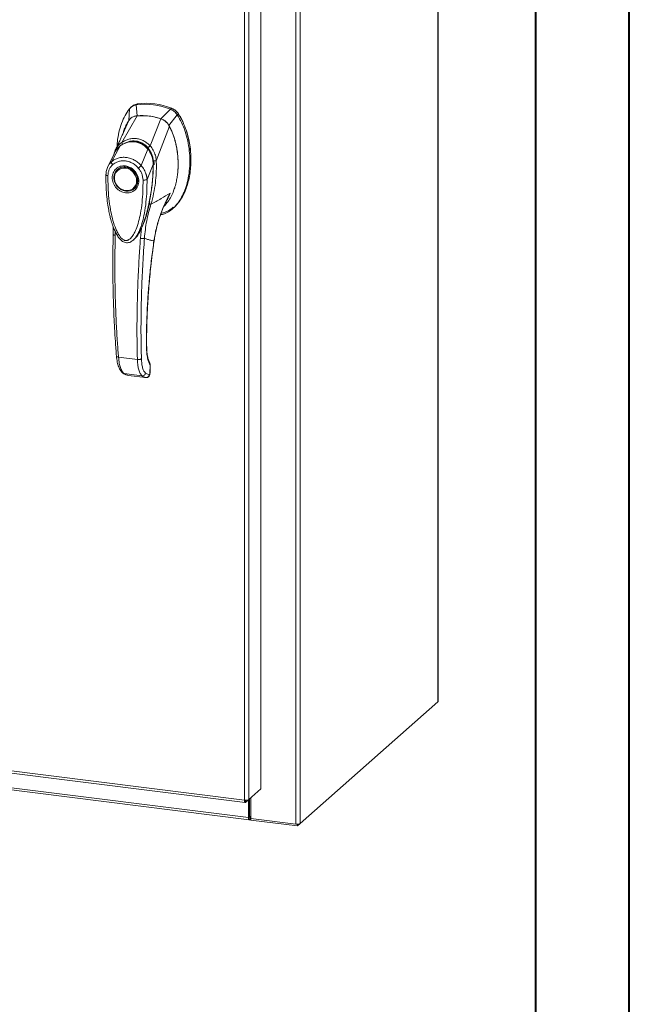
# Model space of a CAD drawing. Units: inches. Extents: x 0 to 23.4, y 0 to 16.5.
# Drawn here: x 20.8 to 23.4, y 8.3 to 12.4 of the extents above; entities that cross this region are included whole.
import ezdxf

# ---------------------------------------------------------------- set-up
doc = ezdxf.new("R2010")
doc.units = ezdxf.units.IN
doc.header["$MEASUREMENT"] = 0

msp = doc.modelspace()

# ---------------------------------------------------------------- linework, layer by layer
at = {"color": 7, "linetype": 'Continuous', "lineweight": 40}
for p, q in [((23.38893, 0.00846), (23.38893, 16.54389)), ((22.99523, 16.15019), (22.99523, 0.40216))]:
    msp.add_line(p, q, dxfattribs=at)
at = {"color": 7, "linetype": 'Continuous', "lineweight": 15}
for p, q in [((22.58464, 15.18061), (22.58464, 9.54723)), ((22.58559, 9.54896), (22.58559, 15.18233)), ((21.98688, 14.66722), (21.98688, 9.03384)), ((22.00572, 14.67005), (22.00572, 9.03667)), ((21.83957, 14.52557), (21.83957, 9.18137)), ((21.77064, 9.13418), (21.77064, 14.47875)), ((21.78948, 14.4814), (21.78948, 9.1372)), ((21.29767, 12.05056), (21.293, 12.04644)), ((21.32077, 12.06101), (21.31613, 12.05692)), ((21.3194, 12.01127), (21.31613, 12.05692)), ((21.25551, 11.89936), (21.31961, 12.01128)), ((21.28744, 12.04056), (21.28549, 11.99137)), ((21.4598, 12.03882), (21.41941, 11.99867)), ((21.45332, 11.97022), (21.48849, 12.01523)), ((21.4598, 12.03882), (21.46444, 12.04291)), ((21.48849, 12.01523), (21.49313, 12.01932)), ((21.26104, 11.93837), (21.28295, 11.98917)), ((21.37482, 11.88433), (21.4192, 11.99873)), ((21.40038, 11.82215), (21.45587, 11.96738)), ((21.26277, 11.94138), (21.26198, 11.93885)), ((21.21171, 11.81766), (21.24902, 11.88498)), ((21.24967, 11.886), (21.24743, 11.88378)), ((21.22275, 11.85177), (21.19593, 11.7962)), ((21.22192, 11.85006), (21.22018, 11.84388)), ((21.22469, 11.855), (21.22324, 11.85261)), ((21.33677, 11.80191), (21.36517, 11.87035)), ((21.36781, 11.8725), (21.36898, 11.87353)), ((21.3875, 11.80625), (21.36135, 11.74395)), ((21.39096, 11.81069), (21.39031, 11.82102)), ((21.39068, 11.80456), (21.39096, 11.81069)), ((21.40022, 11.82195), (21.40023, 11.82176)), ((21.23793, 11.78575), (21.23677, 11.78473)), ((21.23793, 11.78575), (21.24092, 11.78815)), ((21.30717, 11.7049), (21.30833, 11.70593)), ((21.46947, 11.621), (21.47411, 11.62509)), ((21.35079, 11.5685), (21.3383, 11.53946)), ((21.21938, 11.54343), (21.21923, 11.51211)), ((21.3383, 11.53946), (21.33366, 11.49611)), ((21.30786, 11.49396), (21.30859, 11.49461)), ((21.30879, 11.49373), (21.31143, 11.49665)), ((21.31284, 11.49847), (21.31137, 11.49669)), ((21.31236, 11.4977), (21.31339, 11.49913)), ((21.24141, 10.99668), (21.32091, 10.98666)), ((21.26479, 10.92768), (21.3402, 10.91818)), ((21.36994, 10.92162), (21.35493, 10.92897)), ((21.37408, 10.96098), (21.37328, 10.93015)), ((21.37413, 10.93165), (21.37494, 10.96284)), ((21.27901, 10.92049), (21.28042, 10.92022)), ((21.2816, 10.91984), (21.35626, 10.91043)), ((21.28162, 10.91984), (21.35593, 10.91048)), ((21.3708, 10.92193), (21.36994, 10.92162)), ((18.34381, 9.56592), (21.77064, 9.13418)), ((18.34715, 9.55598), (21.77398, 9.12424)), ((22.00572, 9.03667), (22.58464, 9.54723)), ((18.47136, 9.47879), (21.78809, 9.06093)), ((18.4747, 9.46885), (21.79143, 9.05098)), ((21.83957, 9.18137), (21.78948, 9.1372)), ((21.77563, 9.12498), (21.78948, 9.1372)), ((21.77563, 9.12498), (21.77563, 9.13395)), ((21.78809, 9.13597), (21.78809, 9.06093)), ((21.79249, 9.13986), (21.79249, 9.06481)), ((21.79784, 9.14457), (21.79784, 9.05766)), ((21.79249, 9.06481), (21.78809, 9.06093)), ((21.79546, 9.06538), (21.79326, 9.06344)), ((21.79546, 9.06538), (21.79546, 9.05364)), ((21.79326, 9.06344), (21.79326, 9.0517)), ((21.79326, 9.0517), (21.79546, 9.05364)), ((21.79784, 9.05766), (21.98688, 9.03384)), ((21.79832, 9.0576), (21.79832, 9.05029)), ((21.99331, 9.02573), (21.79832, 9.05029)), ((22.00572, 9.03667), (21.99331, 9.02573)), ((21.99331, 9.03354), (21.99331, 9.02573))]:
    msp.add_line(p, q, dxfattribs=at)
at = {"color": 8, "linetype": 'Continuous', "lineweight": 15}
for p, q in [((21.49296, 12.01987), (21.49222, 12.01922)), ((21.36527, 11.87692), (21.36796, 11.87304)), ((21.39028, 11.81009), (21.38864, 11.80865)), ((21.44388, 11.65643), (21.45853, 11.68599)), ((21.35368, 11.57781), (21.35079, 11.5685)), ((21.22775, 11.50945), (21.22774, 11.52394)), ((21.39049, 11.48557), (21.39102, 11.48561)), ((21.35881, 11.04291), (21.35951, 11.04494)), ((21.37328, 10.93015), (21.37404, 10.93168)), ((21.37487, 10.96257), (21.37408, 10.96098)), ((21.27906, 10.92065), (21.28162, 10.91984)), ((21.79326, 9.06344), (21.79275, 9.0635))]:
    msp.add_line(p, q, dxfattribs=at)
at = {"color": 7, "linetype": 'Continuous', "lineweight": 15, "flags": 128}
for points in [[(21.27197, 11.79499), (21.28232, 11.79259), (21.29221, 11.7881), (21.30123, 11.78172), (21.30896, 11.77373), (21.31508, 11.76447), (21.31931, 11.75435), (21.32147, 11.74382), (21.32147, 11.73333), (21.31931, 11.72335), (21.31508, 11.7143), (21.30896, 11.70658), (21.30123, 11.70054), (21.29221, 11.69643), (21.28232, 11.69444), (21.27197, 11.69464), (21.26162, 11.69704), (21.25172, 11.70153), (21.24271, 11.70791), (21.23497, 11.7159), (21.22886, 11.72516), (21.22463, 11.73528), (21.22246, 11.74581), (21.22246, 11.7563), (21.22463, 11.76628), (21.22886, 11.77533), (21.23497, 11.78305), (21.24271, 11.78909), (21.25172, 11.7932), (21.26162, 11.79519), (21.27197, 11.79499)], [(21.31752, 11.73791), (21.31642, 11.72792), (21.3132, 11.71868), (21.30799, 11.71062), (21.30105, 11.7041), (21.29269, 11.69944), (21.2833, 11.69686), (21.27334, 11.69646), (21.26325, 11.69829), (21.25352, 11.70224), (21.24459, 11.70813), (21.2369, 11.71569), (21.23078, 11.72456), (21.22654, 11.73434), (21.22437, 11.74455), (21.22437, 11.75473), (21.22654, 11.7644), (21.23078, 11.77311), (21.2369, 11.78044), (21.24459, 11.78606), (21.25352, 11.78971), (21.26325, 11.7912), (21.27334, 11.79048), (21.2833, 11.78758), (21.29269, 11.78263), (21.30105, 11.77586), (21.30799, 11.7676), (21.3132, 11.75822), (21.31642, 11.74817), (21.31752, 11.73791)], [(21.31562, 11.71436), (21.31012, 11.70761), (21.30833, 11.70593)], [(22.58559, 9.54896), (22.58539, 9.54815), (22.58464, 9.54723)], [(21.79249, 9.06481), (21.79251, 9.06442), (21.79255, 9.06408), (21.79262, 9.06379), (21.79272, 9.06356), (21.79283, 9.06341), (21.79297, 9.06334), (21.79311, 9.06335), (21.79326, 9.06344)], [(21.78809, 9.06093), (21.78819, 9.05833), (21.78849, 9.056), (21.78896, 9.05404), (21.78961, 9.05252), (21.79039, 9.05149), (21.79128, 9.05101), (21.79225, 9.05108), (21.79326, 9.0517)]]:
    msp.add_lwpolyline(points, dxfattribs=at)
at = {"color": 7, "linetype": 'Continuous', "lineweight": 15}
for centre, radius, start, end in [((21.3541, 11.77906), 0.28044, 67.85749, 97.781), ((21.35874, 11.78315), 0.28044, 67.85749, 97.781), ((21.33888, 11.7627), 0.24934, 71.15761, 94.48088), ((21.79783, 9.06143), 0.0046, 89.89674, 120.94455), ((21.7981, 9.04883), 0.00549, 87.70648, 118.71797), ((21.99226, 9.06211), 0.02878, 259.22613, 297.8883)]:
    msp.add_arc(centre, radius, start, end, dxfattribs=at)
at = {"color": 8, "linetype": 'Continuous', "lineweight": 15}
msp.add_arc((21.29752, 11.82052), 0.08069, 126.94319, 157.33536, dxfattribs=at)
at = {"color": 7, "linetype": 'Continuous', "lineweight": 15}
for points, knots in [([(21.31613, 12.05692), (21.3106, 12.05553), (21.30228, 12.05345), (21.29308, 12.04694), (21.28934, 12.0427), (21.28744, 12.04056)], [0, 0, 0, 0, 0.4952099, 0.743791, 1, 1, 1, 1]), ([(21.2982, 12.04995), (21.30022, 12.05195), (21.30422, 12.05591), (21.31223, 12.05926), (21.3179, 12.06042), (21.32077, 12.06101)], [0, 0, 0, 0, 0.3340257, 0.661979, 1, 1, 1, 1]), ([(21.28744, 12.04056), (21.28104, 12.03141), (21.26779, 12.01248), (21.25339, 11.9791), (21.2427, 11.94206), (21.23676, 11.90949), (21.23598, 11.88924), (21.23572, 11.88275)], [0, 0, 0, 0, 0.20341485, 0.42104272, 0.65034723, 0.88793538, 1, 1, 1, 1]), ([(21.31961, 12.01128), (21.31538, 12.0106), (21.30518, 12.00897), (21.29206, 12.00136), (21.28574, 11.99291), (21.28294, 11.98917)], [0, 0, 0, 0, 0.2833999, 0.6826551, 1, 1, 1, 1]), ([(21.3194, 12.01127), (21.31577, 12.01104), (21.31185, 12.0108), (21.3086, 12.00903), (21.30836, 12.0089)], [0, 0, 0, 0, 0.92578928, 1, 1, 1, 1]), ([(21.4192, 11.99873), (21.41008, 12.00146), (21.39183, 12.00692), (21.3583, 12.01237), (21.33437, 12.0117), (21.31961, 12.01128)], [0, 0, 0, 0, 0.2770125, 0.554025, 1, 1, 1, 1]), ([(21.41825, 11.59514), (21.42371, 11.59629), (21.4374, 11.59915), (21.45716, 11.61043), (21.47746, 11.62739), (21.49551, 11.64954), (21.51105, 11.67602), (21.52369, 11.70634), (21.53357, 11.7411), (21.53993, 11.77977), (21.54216, 11.8215), (21.53992, 11.86379), (21.53337, 11.90545), (21.5225, 11.94519), (21.50815, 11.9822), (21.49489, 12.00447), (21.48849, 12.01523)], [0, 0, 0, 0, 0.0356541, 0.089552, 0.1474984, 0.2098952, 0.2766907, 0.3474706, 0.4215319, 0.5069365, 0.5938768, 0.6808169, 0.7662219, 0.8486492, 0.9268792, 1, 1, 1, 1]), ([(21.48849, 12.01523), (21.4846, 12.0202), (21.47875, 12.02766), (21.46837, 12.03495), (21.46268, 12.03752), (21.4598, 12.03882)], [0, 0, 0, 0, 0.4952076, 0.7437897, 1, 1, 1, 1]), ([(21.49313, 12.01932), (21.48924, 12.02429), (21.48339, 12.03175), (21.47301, 12.03903), (21.46732, 12.04161), (21.46444, 12.04291)], [0, 0, 0, 0, 0.4952351, 0.743804, 1, 1, 1, 1]), ([(21.49296, 12.01987), (21.4903, 12.0234), (21.48415, 12.03158), (21.47416, 12.03855), (21.46747, 12.04142), (21.46596, 12.04207)], [0, 0, 0, 0, 0.3708586, 0.8581274, 1, 1, 1, 1]), ([(21.49313, 12.01932), (21.49769, 12.01187), (21.50652, 11.99749), (21.51701, 11.97492), (21.52867, 11.94452), (21.53903, 11.90561), (21.54494, 11.86324), (21.54649, 11.82602), (21.54522, 11.79433), (21.54149, 11.76368), (21.53568, 11.73596), (21.52807, 11.71061), (21.51886, 11.6875), (21.50742, 11.66528), (21.49366, 11.64555), (21.48244, 11.63205), (21.47527, 11.62643), (21.4739, 11.62535)], [0, 0, 0, 0, 0.0583941, 0.1128614, 0.1673436, 0.2789851, 0.3876367, 0.4638767, 0.5406382, 0.6126793, 0.6852045, 0.7456932, 0.8061683, 0.8687129, 0.9312193, 0.9868334, 1, 1, 1, 1]), ([(21.54505, 11.83959), (21.54506, 11.84024), (21.54525, 11.85313), (21.54245, 11.87859), (21.53629, 11.91561), (21.52613, 11.95188), (21.51446, 11.98114), (21.50311, 12.00361), (21.49635, 12.01444), (21.49296, 12.01987)], [0, 0, 0, 0, 0.0106705, 0.2104369, 0.4102281, 0.6100705, 0.8031565, 0.9012877, 1, 1, 1, 1]), ([(21.28295, 11.98917), (21.2794, 11.9828), (21.27231, 11.97005), (21.26526, 11.95415), (21.26281, 11.94432), (21.26217, 11.94175)], [0, 0, 0, 0, 0.4247755, 0.8497079, 1, 1, 1, 1]), ([(21.45587, 11.96738), (21.45346, 11.97128), (21.44759, 11.98079), (21.43481, 11.99214), (21.42403, 11.99669), (21.4192, 11.99873)], [0, 0, 0, 0, 0.2770368, 0.6762976, 1, 1, 1, 1]), ([(21.45332, 11.97022), (21.45127, 11.97348), (21.44596, 11.98188), (21.43433, 11.99238), (21.42411, 11.99669), (21.41941, 11.99867)], [0, 0, 0, 0, 0.253957, 0.656369, 1, 1, 1, 1]), ([(21.43275, 11.63171), (21.43844, 11.63751), (21.45003, 11.64933), (21.46285, 11.67136), (21.47241, 11.69277), (21.47972, 11.71465), (21.48491, 11.73533), (21.48834, 11.75489), (21.49093, 11.77597), (21.49206, 11.79405), (21.49223, 11.8126), (21.49184, 11.82772), (21.49071, 11.84397), (21.48888, 11.86002), (21.4866, 11.87485), (21.48348, 11.89085), (21.47887, 11.90964), (21.4729, 11.92861), (21.46527, 11.94851), (21.45932, 11.96044), (21.45587, 11.96738)], [0, 0, 0, 0, 0.07246807, 0.14770667, 0.22412832, 0.27816465, 0.34802903, 0.40792556, 0.44790986, 0.52848552, 0.56055783, 0.60340676, 0.65464589, 0.6957192, 0.73671237, 0.77779468, 0.82903418, 0.89385864, 0.93827279, 1, 1, 1, 1]), ([(21.49066, 11.77771), (21.4908, 11.7787), (21.49279, 11.7927), (21.49243, 11.82063), (21.48958, 11.85799), (21.48319, 11.89241), (21.47442, 11.92348), (21.46425, 11.94955), (21.45623, 11.96472), (21.45332, 11.97022)], [0, 0, 0, 0, 0.0156792, 0.2219106, 0.4275092, 0.5879198, 0.7486568, 0.9087876, 1, 1, 1, 1]), ([(21.26361, 11.94434), (21.26282, 11.94249), (21.26087, 11.93795), (21.25686, 11.92876), (21.2514, 11.91652), (21.24434, 11.90106), (21.23642, 11.88411), (21.23075, 11.87234), (21.22804, 11.86673)], [0, 0, 0, 0, 0.081791, 0.2016055, 0.3594871, 0.555117, 0.7879788, 1, 1, 1, 1]), ([(21.26176, 11.94224), (21.26117, 11.94037), (21.26025, 11.93743), (21.25868, 11.93303), (21.25876, 11.93319), (21.25878, 11.93324)], [0, 0, 0, 0, 0.5625937, 0.881071, 1, 1, 1, 1]), ([(21.36799, 11.87029), (21.36353, 11.87518), (21.35533, 11.88416), (21.34154, 11.89343), (21.32863, 11.89935), (21.31627, 11.90272), (21.30324, 11.90414), (21.28779, 11.90322), (21.27291, 11.89908), (21.25934, 11.89265), (21.25242, 11.88786), (21.24878, 11.88533)], [0, 0, 0, 0, 0.1456281, 0.2673084, 0.3678772, 0.4635003, 0.5551689, 0.6635214, 0.8123242, 0.9011609, 1, 1, 1, 1]), ([(21.24902, 11.88498), (21.25356, 11.88798), (21.26262, 11.89398), (21.27781, 11.89977), (21.29367, 11.90272), (21.30986, 11.90235), (21.32565, 11.89867), (21.34045, 11.89182), (21.35391, 11.88243), (21.36143, 11.87437), (21.36517, 11.87035)], [0, 0, 0, 0, 0.1251005, 0.2497616, 0.3751056, 0.500261, 0.6260908, 0.7510299, 0.8758841, 1, 1, 1, 1]), ([(21.25549, 11.89931), (21.26017, 11.90217), (21.26952, 11.90787), (21.28502, 11.91333), (21.30117, 11.91606), (21.31762, 11.9156), (21.33372, 11.91196), (21.3489, 11.90529), (21.36286, 11.89612), (21.37081, 11.88822), (21.37478, 11.88428)], [0, 0, 0, 0, 0.1244348, 0.2488122, 0.3744304, 0.4999159, 0.625586, 0.7508929, 0.8756353, 1, 1, 1, 1]), ([(21.25551, 11.89936), (21.2555, 11.89935), (21.25549, 11.89933), (21.25549, 11.89932), (21.25549, 11.89931)], [0, 0, 0, 0, 0.51540517, 1, 1, 1, 1]), ([(21.25918, 11.89028), (21.25861, 11.89126), (21.25749, 11.89315), (21.25634, 11.8957), (21.25564, 11.89782), (21.25554, 11.89882), (21.25549, 11.89931)], [0, 0, 0, 0, 0.2721771, 0.529564, 0.7721712, 1, 1, 1, 1]), ([(21.29323, 11.90312), (21.29674, 11.9036), (21.30533, 11.90477), (21.31859, 11.90323), (21.33235, 11.8992), (21.34518, 11.89275), (21.35734, 11.88401), (21.36432, 11.87633), (21.36781, 11.8725)], [0, 0, 0, 0, 0.1265407, 0.31009, 0.4744161, 0.6387985, 0.8193998, 1, 1, 1, 1]), ([(21.36527, 11.87692), (21.36612, 11.87772), (21.36776, 11.87927), (21.37034, 11.88136), (21.37272, 11.88307), (21.37411, 11.88389), (21.37478, 11.88428)], [0, 0, 0, 0, 0.2736216, 0.5315078, 0.7736473, 1, 1, 1, 1]), ([(21.37482, 11.88433), (21.37481, 11.88432), (21.3748, 11.8843), (21.37478, 11.88429), (21.37478, 11.88428)], [0, 0, 0, 0, 0.513516, 1, 1, 1, 1]), ([(21.37482, 11.88433), (21.37723, 11.88155), (21.38209, 11.87595), (21.38808, 11.86623), (21.39295, 11.85595), (21.39656, 11.84532), (21.39923, 11.83411), (21.39997, 11.82634), (21.40038, 11.82215)], [0, 0, 0, 0, 0.1629311, 0.3280477, 0.4990621, 0.6588757, 0.8160704, 1, 1, 1, 1]), ([(21.22795, 11.86648), (21.22624, 11.86284), (21.22436, 11.85881), (21.22317, 11.85452), (21.22306, 11.8541)], [0, 0, 0, 0, 0.9022112, 1, 1, 1, 1]), ([(21.23447, 11.87096), (21.23443, 11.87093), (21.2335, 11.87002), (21.23294, 11.8688), (21.23239, 11.86762)], [0, 0, 0, 0, 0.0329901, 1, 1, 1, 1]), ([(21.36519, 11.87037), (21.36519, 11.87037), (21.3652, 11.87036), (21.36524, 11.87032), (21.36535, 11.87018), (21.36582, 11.86962), (21.36763, 11.86742), (21.37134, 11.86237), (21.37683, 11.85311), (21.38213, 11.84049), (21.38555, 11.82719), (21.38703, 11.81645), (21.38741, 11.81012), (21.38749, 11.80725), (21.38749, 11.80651), (21.3875, 11.80633), (21.3875, 11.80628), (21.3875, 11.80626), (21.3875, 11.80626), (21.3875, 11.80625)], [0, 0, 0, 0, 0.00006796, 0.00062723, 0.00220941, 0.0083186, 0.0325566, 0.12749313, 0.28317228, 0.50089397, 0.7177583, 0.87343899, 0.96771477, 0.99167308, 0.99775799, 0.99935126, 0.99979303, 0.99992581, 1, 1, 1, 1]), ([(21.38806, 11.80596), (21.38798, 11.81067), (21.38783, 11.82083), (21.3848, 11.83703), (21.37973, 11.85124), (21.37355, 11.86284), (21.36941, 11.86833), (21.36727, 11.87117)], [0, 0, 0, 0, 0.2013642, 0.43363, 0.6997302, 0.8450422, 1, 1, 1, 1]), ([(21.36781, 11.8725), (21.3708, 11.86825), (21.37686, 11.85963), (21.38317, 11.84491), (21.38731, 11.82927), (21.38864, 11.81705), (21.38864, 11.81013), (21.38864, 11.80865)], [0, 0, 0, 0, 0.23059724, 0.46805566, 0.69858232, 0.93546749, 1, 1, 1, 1]), ([(21.1968, 11.79795), (21.19448, 11.79255), (21.18988, 11.78181), (21.18905, 11.76975), (21.18864, 11.76374)], [0, 0, 0, 0, 0.5023542, 1, 1, 1, 1]), ([(21.19713, 11.75981), (21.19744, 11.76421), (21.19808, 11.77298), (21.20217, 11.78519), (21.20823, 11.7963), (21.21397, 11.8023), (21.21684, 11.8053)], [0, 0, 0, 0, 0.2508947, 0.5000454, 0.7502759, 1, 1, 1, 1]), ([(21.21684, 11.8053), (21.21592, 11.80639), (21.21408, 11.80859), (21.21226, 11.81206), (21.2113, 11.81528), (21.21157, 11.81687), (21.21171, 11.81766)], [0, 0, 0, 0, 0.250001, 0.5000013, 0.7500009, 1, 1, 1, 1]), ([(21.21171, 11.81766), (21.21193, 11.81786), (21.21232, 11.81822), (21.21304, 11.81885), (21.21411, 11.81976), (21.21606, 11.82135), (21.21967, 11.82403), (21.22745, 11.82889), (21.23991, 11.83409), (21.25658, 11.8371), (21.274, 11.83661), (21.29141, 11.83267), (21.30819, 11.82542), (21.32138, 11.81666), (21.32978, 11.80925), (21.33375, 11.80521), (21.33561, 11.8032), (21.33641, 11.8023), (21.33677, 11.8019)], [0, 0, 0, 0, 0.0069347, 0.012383, 0.0221119, 0.0394912, 0.0705882, 0.1260356, 0.2507307, 0.3759424, 0.5007124, 0.6259012, 0.7500517, 0.8751715, 0.9448256, 0.9756433, 0.989265, 1, 1, 1, 1]), ([(21.27081, 11.68743), (21.26377, 11.68907), (21.25295, 11.69159), (21.23993, 11.70026), (21.23099, 11.70866), (21.22372, 11.71861), (21.21697, 11.73258), (21.21354, 11.75101), (21.21697, 11.76857), (21.22372, 11.78084), (21.23099, 11.78896), (21.23993, 11.7951), (21.25295, 11.80049), (21.26377, 11.80028), (21.27081, 11.80015)], [0, 0, 0, 0, 0.1197284, 0.1841803, 0.25, 0.3158197, 0.3802716, 0.5, 0.6197284, 0.6841803, 0.75, 0.8158197, 0.8802716, 1, 1, 1, 1]), ([(21.21684, 11.8053), (21.22054, 11.80829), (21.22793, 11.81427), (21.24134, 11.81983), (21.25577, 11.82257), (21.27085, 11.82219), (21.28591, 11.81876), (21.30034, 11.81236), (21.31372, 11.80344), (21.32109, 11.79561), (21.32478, 11.7917)], [0, 0, 0, 0, 0.12530059, 0.25053311, 0.37539785, 0.50019548, 0.62541428, 0.74996252, 0.87516944, 1, 1, 1, 1]), ([(21.24157, 11.7882), (21.24326, 11.78944), (21.24759, 11.79262), (21.25855, 11.79617), (21.27369, 11.79667), (21.2903, 11.79095), (21.30363, 11.7816), (21.3145, 11.7687), (21.32068, 11.75478), (21.32292, 11.74108), (21.32189, 11.72891), (21.31932, 11.71948), (21.31592, 11.71545), (21.31527, 11.71467)], [0, 0, 0, 0, 0.0502793, 0.1287786, 0.2646133, 0.3776855, 0.4848762, 0.5875041, 0.7092567, 0.787305, 0.8763896, 0.9763922, 1, 1, 1, 1]), ([(21.27081, 11.80015), (21.27784, 11.79851), (21.28866, 11.79599), (21.30168, 11.78732), (21.31063, 11.77892), (21.31789, 11.76898), (21.32465, 11.75501), (21.32807, 11.73658), (21.32465, 11.71901), (21.31789, 11.70674), (21.31063, 11.69863), (21.30168, 11.69248), (21.28866, 11.6871), (21.27784, 11.6873), (21.27081, 11.68743)], [0, 0, 0, 0, 0.1197284, 0.1841803, 0.25, 0.3158197, 0.3802716, 0.5, 0.6197284, 0.6841803, 0.75, 0.8158197, 0.8802716, 1, 1, 1, 1]), ([(21.32478, 11.7917), (21.32579, 11.79255), (21.32782, 11.79426), (21.33115, 11.79708), (21.33431, 11.79979), (21.33595, 11.8012), (21.33677, 11.8019)], [0, 0, 0, 0, 0.2500004, 0.5000008, 0.7500007, 1, 1, 1, 1]), ([(21.33677, 11.80191), (21.33901, 11.79921), (21.34361, 11.79369), (21.34948, 11.78444), (21.3539, 11.77555), (21.3566, 11.76845), (21.35796, 11.76409), (21.35859, 11.76177), (21.3589, 11.76056), (21.35905, 11.75995), (21.35912, 11.75965), (21.35916, 11.75949), (21.35918, 11.75942), (21.35918, 11.75938), (21.35919, 11.75936), (21.35919, 11.75935), (21.35919, 11.75934), (21.35919, 11.75934), (21.35919, 11.75934), (21.35919, 11.75934), (21.35919, 11.75934), (21.35919, 11.75934), (21.35919, 11.75934), (21.35919, 11.75934), (21.3592, 11.75931), (21.35922, 11.75922), (21.3593, 11.75887), (21.3596, 11.75758), (21.36064, 11.75254), (21.36104, 11.74775), (21.36135, 11.74395)], [0, 0, 0, 0, 0.1591625, 0.3261317, 0.4996989, 0.6171201, 0.6812738, 0.7146607, 0.7316737, 0.740259, 0.7445712, 0.7467322, 0.7478139, 0.7483551, 0.7486257, 0.7487611, 0.7488288, 0.7488626, 0.7488795, 0.748888, 0.7488922, 0.7488943, 0.7488954, 0.7488965, 0.7490393, 0.7501998, 0.7534539, 0.765806, 0.8137554, 1, 1, 1, 1]), ([(21.33915, 11.54301), (21.33975, 11.54432), (21.34207, 11.54941), (21.34553, 11.55821), (21.34966, 11.56934), (21.35573, 11.5873), (21.36306, 11.61262), (21.37106, 11.64702), (21.37765, 11.68303), (21.38176, 11.71305), (21.38431, 11.73691), (21.386, 11.75661), (21.38751, 11.78026), (21.38783, 11.79751), (21.38799, 11.80636)], [0, 0, 0, 0, 0.0164926, 0.0636576, 0.1079843, 0.1515189, 0.2785528, 0.4047535, 0.546311, 0.6852291, 0.7395591, 0.8107656, 0.9028604, 1, 1, 1, 1]), ([(21.40023, 11.82176), (21.40048, 11.81206), (21.40094, 11.79478), (21.39992, 11.76404), (21.39683, 11.72776), (21.3901, 11.68397), (21.38193, 11.65464), (21.37782, 11.63989)], [0, 0, 0, 0, 0.15677882, 0.27926148, 0.49759396, 0.74728109, 1, 1, 1, 1]), ([(21.38934, 11.82162), (21.39057, 11.82165), (21.39296, 11.82172), (21.39608, 11.82181), (21.39858, 11.82189), (21.39969, 11.82193), (21.40022, 11.82195)], [0, 0, 0, 0, 0.2745939, 0.532803, 0.7746063, 1, 1, 1, 1]), ([(21.40038, 11.82215), (21.40035, 11.82209), (21.40032, 11.82202), (21.40026, 11.82196), (21.40024, 11.82195), (21.40022, 11.82195)], [0, 0, 0, 0, 0.5559705, 0.7863345, 1, 1, 1, 1]), ([(21.18873, 11.76403), (21.18867, 11.74939), (21.18855, 11.72102), (21.19114, 11.68071), (21.19503, 11.64539), (21.19969, 11.6163), (21.2044, 11.59351), (21.20857, 11.57683), (21.21232, 11.56373), (21.21637, 11.55113), (21.22186, 11.5363), (21.22921, 11.51992), (21.23838, 11.50404), (21.24904, 11.49062), (21.25989, 11.482), (21.27022, 11.47789), (21.27897, 11.47697), (21.28749, 11.4786), (21.29849, 11.48357), (21.30515, 11.49022), (21.30973, 11.49479)], [0, 0, 0, 0, 0.1266032, 0.2453449, 0.346468, 0.4299319, 0.4954954, 0.5430665, 0.574612, 0.6097821, 0.6534566, 0.7059736, 0.758038, 0.8037227, 0.8455856, 0.8693067, 0.8947799, 0.9193069, 0.9445496, 1, 1, 1, 1]), ([(21.34449, 11.74124), (21.34449, 11.72527), (21.3445, 11.69345), (21.34095, 11.64645), (21.33501, 11.60415), (21.32661, 11.56653), (21.31823, 11.54061), (21.31036, 11.5229), (21.30501, 11.51289), (21.29943, 11.50435), (21.29368, 11.49735), (21.28841, 11.49251), (21.28384, 11.48946), (21.27991, 11.48757), (21.27576, 11.48644), (21.27142, 11.4863), (21.2672, 11.48721), (21.26143, 11.48978), (21.25594, 11.49418), (21.25081, 11.49969), (21.24688, 11.50469), (21.24083, 11.51362), (21.23378, 11.52688), (21.22415, 11.55011), (21.21517, 11.57993), (21.20667, 11.61989), (21.20068, 11.66392), (21.19712, 11.71195), (21.19712, 11.74381), (21.19713, 11.75981)], [0, 0, 0, 0, 0.0835498, 0.1663721, 0.2486925, 0.3107628, 0.3733433, 0.3961838, 0.4169939, 0.4358858, 0.4526906, 0.4674452, 0.475742, 0.4832932, 0.4915264, 0.4991587, 0.5062154, 0.5136743, 0.5308653, 0.5404053, 0.550822, 0.5621963, 0.5936793, 0.6251595, 0.6879663, 0.7506185, 0.8333556, 0.9163467, 1, 1, 1, 1]), ([(21.32478, 11.7917), (21.32766, 11.78796), (21.3334, 11.7805), (21.33946, 11.76784), (21.34354, 11.75463), (21.34417, 11.7457), (21.34449, 11.74124)], [0, 0, 0, 0, 0.2510068, 0.5001811, 0.7503784, 1, 1, 1, 1]), ([(21.36135, 11.74395), (21.36054, 11.74344), (21.35894, 11.74242), (21.35458, 11.74139), (21.34948, 11.7409), (21.34615, 11.74113), (21.34449, 11.74124)], [0, 0, 0, 0, 0.2500009, 0.5000012, 0.7500009, 1, 1, 1, 1]), ([(21.37782, 11.63989), (21.39199, 11.64729), (21.41816, 11.66096), (21.44583, 11.67811), (21.45853, 11.68599)], [0, 0, 0, 0, 0.5410324, 1, 1, 1, 1]), ([(21.45853, 11.68599), (21.45029, 11.67025), (21.43381, 11.6388), (21.41466, 11.5891), (21.39947, 11.53804), (21.39349, 11.50309), (21.39049, 11.48557)], [0, 0, 0, 0, 0.250615, 0.5005919, 0.74964, 1, 1, 1, 1]), ([(21.33841, 11.53945), (21.33926, 11.54099), (21.34506, 11.55148), (21.35259, 11.57298), (21.36384, 11.60788), (21.36967, 11.63384), (21.37316, 11.64944)], [0, 0, 0, 0, 0.04658623, 0.3187536, 0.5907292, 1, 1, 1, 1]), ([(21.35052, 11.49662), (21.35296, 11.52089), (21.35783, 11.56942), (21.37116, 11.61641), (21.37782, 11.63989)], [0, 0, 0, 0, 0.5001814, 1, 1, 1, 1]), ([(21.39121, 11.48558), (21.39265, 11.49469), (21.3953, 11.51148), (21.40026, 11.5343), (21.40495, 11.55278), (21.40912, 11.56739), (21.41366, 11.58196), (21.41974, 11.59991), (21.42916, 11.62407), (21.437, 11.64288), (21.44239, 11.65328), (21.44277, 11.65401)], [0, 0, 0, 0, 0.1564281, 0.288258, 0.3959805, 0.4798317, 0.5459146, 0.6547494, 0.8012047, 0.9859677, 1, 1, 1, 1]), ([(21.4427, 11.65405), (21.4427, 11.65406), (21.44308, 11.65486), (21.44348, 11.65565), (21.44388, 11.65643)], [0, 0, 0, 0, 0.0135727, 1, 1, 1, 1]), ([(21.4206, 11.60155), (21.42505, 11.60251), (21.43452, 11.60456), (21.45023, 11.61165), (21.46305, 11.61939), (21.47006, 11.62625), (21.47161, 11.62777)], [0, 0, 0, 0, 0.2302404, 0.4901553, 0.88643, 1, 1, 1, 1]), ([(21.21923, 11.51211), (21.21887, 11.49548), (21.21819, 11.46398), (21.21775, 11.41969), (21.21764, 11.3809), (21.21779, 11.34756), (21.21808, 11.3196), (21.21844, 11.2961), (21.21892, 11.27218), (21.21962, 11.24377), (21.22076, 11.20775), (21.22246, 11.16503), (21.22492, 11.11581), (21.2283, 11.0603), (21.23132, 11.02177), (21.23292, 11.00138)], [0, 0, 0, 0, 0.0941521, 0.1782309, 0.2522359, 0.3161667, 0.3700229, 0.4138044, 0.4524494, 0.5092633, 0.5798546, 0.6642237, 0.7623708, 0.8742962, 1, 1, 1, 1]), ([(21.24141, 10.99668), (21.24064, 11.00616), (21.23901, 11.02645), (21.23667, 11.05923), (21.2343, 11.09638), (21.23203, 11.138), (21.22995, 11.18419), (21.2282, 11.23446), (21.22693, 11.28769), (21.22625, 11.34062), (21.22611, 11.39045), (21.22641, 11.43496), (21.22695, 11.47401), (21.2275, 11.49827), (21.22775, 11.50945)], [0, 0, 0, 0, 0.0583797, 0.1249959, 0.1998486, 0.2829375, 0.3742626, 0.4738238, 0.5782091, 0.6839313, 0.7789717, 0.86333, 0.9370062, 1, 1, 1, 1]), ([(21.33703, 11.5369), (21.33424, 11.53106), (21.32826, 11.5185), (21.31996, 11.50513), (21.31372, 11.49857), (21.31247, 11.49726)], [0, 0, 0, 0, 0.41063982, 0.88211309, 1, 1, 1, 1]), ([(21.3088, 11.49489), (21.30872, 11.49479), (21.30813, 11.49414), (21.30741, 11.49364), (21.30679, 11.49321)], [0, 0, 0, 0, 0.1460209, 1, 1, 1, 1]), ([(21.30948, 11.49404), (21.30911, 11.4936), (21.30842, 11.49278), (21.30756, 11.49217), (21.30717, 11.49189)], [0, 0, 0, 0, 0.54716005, 1, 1, 1, 1]), ([(21.30959, 11.49473), (21.30936, 11.4944), (21.30912, 11.49405), (21.30881, 11.49376), (21.30878, 11.49374)], [0, 0, 0, 0, 0.9209568, 1, 1, 1, 1]), ([(21.32091, 10.98666), (21.32066, 10.99608), (21.32012, 11.01623), (21.31954, 11.0488), (21.31914, 11.08569), (21.31906, 11.12703), (21.31939, 11.17292), (21.32025, 11.22286), (21.32172, 11.27575), (21.32372, 11.32833), (21.3261, 11.37785), (21.32862, 11.42208), (21.33111, 11.46089), (21.33285, 11.485), (21.33366, 11.49611)], [0, 0, 0, 0, 0.0583802, 0.1249967, 0.1998494, 0.2829383, 0.3742631, 0.4738239, 0.5782087, 0.6839305, 0.7789708, 0.8633292, 0.9370057, 1, 1, 1, 1]), ([(21.33366, 11.49611), (21.33555, 11.49588), (21.33932, 11.49542), (21.34459, 11.49544), (21.34851, 11.49586), (21.34985, 11.49636), (21.35052, 11.49662)], [0, 0, 0, 0, 0.27961871, 0.55923276, 0.77961457, 1, 1, 1, 1]), ([(21.33778, 10.99058), (21.33707, 11.02275), (21.33566, 11.08716), (21.3362, 11.18686), (21.33876, 11.28849), (21.34333, 11.39176), (21.34813, 11.46169), (21.35052, 11.49662)], [0, 0, 0, 0, 0.1997509, 0.3998722, 0.6001213, 0.8002469, 1, 1, 1, 1]), ([(21.39049, 11.48557), (21.38821, 11.48588), (21.38366, 11.48651), (21.37692, 11.48788), (21.37027, 11.48957), (21.36381, 11.49157), (21.35724, 11.49393), (21.35286, 11.49568), (21.35052, 11.49662)], [0, 0, 0, 0, 0.1675427, 0.3341929, 0.4999967, 0.6647808, 0.8211592, 1, 1, 1, 1]), ([(21.39049, 11.48557), (21.38704, 11.46039), (21.38013, 11.40996), (21.37207, 11.33442), (21.36574, 11.2594), (21.36141, 11.18545), (21.35888, 11.11293), (21.35883, 11.06622), (21.35881, 11.04291)], [0, 0, 0, 0, 0.1661585, 0.3328564, 0.4999954, 0.6671284, 0.8338329, 1, 1, 1, 1]), ([(21.35966, 11.04493), (21.35963, 11.05802), (21.35957, 11.0828), (21.36015, 11.11857), (21.36103, 11.15039), (21.36211, 11.17815), (21.36324, 11.20169), (21.36435, 11.22166), (21.36561, 11.24215), (21.36729, 11.26669), (21.36976, 11.29816), (21.37314, 11.33597), (21.37769, 11.38017), (21.3836, 11.43076), (21.38858, 11.46662), (21.39121, 11.48558)], [0, 0, 0, 0, 0.0941316, 0.1781977, 0.2521968, 0.3161272, 0.3699878, 0.4137777, 0.4524216, 0.5092317, 0.5798236, 0.664197, 0.7623516, 0.8742863, 1, 1, 1, 1]), ([(21.35881, 11.04291), (21.35905, 11.03463), (21.35952, 11.01793), (21.36254, 10.99629), (21.36705, 10.97778), (21.37134, 10.96913), (21.37346, 10.96483)], [0, 0, 0, 0, 0.2479113, 0.5000237, 0.7521237, 1, 1, 1, 1]), ([(21.37253, 10.97332), (21.37108, 10.97617), (21.36795, 10.98234), (21.36387, 10.99713), (21.36053, 11.0177), (21.35996, 11.03551), (21.35966, 11.04493)], [0, 0, 0, 0, 0.2010654, 0.4345703, 0.7008354, 1, 1, 1, 1]), ([(21.23292, 11.00138), (21.23392, 10.99264), (21.23586, 10.97556), (21.24187, 10.95502), (21.24951, 10.93914), (21.25625, 10.93281), (21.25952, 10.92974)], [0, 0, 0, 0, 0.2688882, 0.5251619, 0.7689652, 1, 1, 1, 1]), ([(21.26479, 10.92768), (21.26202, 10.9304), (21.25628, 10.93604), (21.24964, 10.95122), (21.24421, 10.97121), (21.2424, 10.98766), (21.24141, 10.99668)], [0, 0, 0, 0, 0.2410733, 0.499986, 0.7257805, 1, 1, 1, 1]), ([(21.32091, 10.98666), (21.3228, 10.9865), (21.32657, 10.98618), (21.33183, 10.98711), (21.33575, 10.98865), (21.3371, 10.98993), (21.33778, 10.99058)], [0, 0, 0, 0, 0.2796222, 0.5592398, 0.7796181, 1, 1, 1, 1]), ([(21.32091, 10.98666), (21.32146, 10.9777), (21.32244, 10.96135), (21.32673, 10.94151), (21.33242, 10.92645), (21.33767, 10.92087), (21.3402, 10.91818)], [0, 0, 0, 0, 0.2742177, 0.500014, 0.7589255, 1, 1, 1, 1]), ([(21.35493, 10.92897), (21.35261, 10.93146), (21.34791, 10.9365), (21.34268, 10.9506), (21.33899, 10.96855), (21.33818, 10.98329), (21.33778, 10.99058)], [0, 0, 0, 0, 0.2469868, 0.4999678, 0.752966, 1, 1, 1, 1]), ([(21.37493, 10.96257), (21.37488, 10.96452), (21.37479, 10.96842), (21.37328, 10.97168), (21.37253, 10.97332)], [0, 0, 0, 0, 0.4994359, 1, 1, 1, 1]), ([(21.25952, 10.92974), (21.26266, 10.9276), (21.26895, 10.92331), (21.27565, 10.92143), (21.27901, 10.92049)], [0, 0, 0, 0, 0.4995099, 1, 1, 1, 1]), ([(21.28162, 10.91984), (21.27876, 10.92059), (21.27299, 10.92208), (21.26753, 10.92581), (21.26479, 10.92768)], [0, 0, 0, 0, 0.4962722, 1, 1, 1, 1]), ([(21.3402, 10.91818), (21.34203, 10.91818), (21.34569, 10.91819), (21.35035, 10.92097), (21.35358, 10.92473), (21.35448, 10.92756), (21.35493, 10.92897)], [0, 0, 0, 0, 0.2796311, 0.5592578, 0.7796272, 1, 1, 1, 1]), ([(21.36721, 10.91396), (21.3682, 10.91501), (21.37019, 10.91711), (21.37227, 10.92155), (21.37374, 10.92664), (21.374, 10.93002), (21.37413, 10.93174)], [0, 0, 0, 0, 0.2480551, 0.4945281, 0.7426573, 1, 1, 1, 1]), ([(21.37328, 10.93015), (21.37323, 10.92934), (21.37315, 10.9281), (21.37282, 10.92641), (21.3725, 10.92517), (21.37211, 10.92404), (21.37155, 10.9228), (21.37109, 10.92227), (21.3708, 10.92193)], [0, 0, 0, 0, 0.2394811, 0.3696005, 0.5000557, 0.6301575, 0.7605952, 1, 1, 1, 1]), ([(21.37346, 10.96483), (21.37357, 10.96462), (21.37377, 10.96421), (21.37397, 10.96329), (21.37409, 10.96222), (21.37409, 10.96139), (21.37408, 10.96098)], [0, 0, 0, 0, 0.249969, 0.4999684, 0.7496522, 1, 1, 1, 1]), ([(21.3402, 10.91818), (21.34274, 10.91633), (21.34778, 10.91266), (21.35323, 10.9112), (21.35593, 10.91048)], [0, 0, 0, 0, 0.5037278, 1, 1, 1, 1]), ([(21.35593, 10.91048), (21.35775, 10.91049), (21.36137, 10.91052), (21.36583, 10.91339), (21.36883, 10.91726), (21.36957, 10.92016), (21.36994, 10.92162)], [0, 0, 0, 0, 0.2796321, 0.5592598, 0.7796282, 1, 1, 1, 1]), ([(21.3563, 10.91044), (21.35753, 10.91041), (21.35983, 10.91034), (21.36367, 10.9114), (21.36588, 10.913), (21.36721, 10.91396)], [0, 0, 0, 0, 0.31332424, 0.58496279, 1, 1, 1, 1])]:
    msp.add_open_spline(points, degree=3, knots=knots, dxfattribs=at)
at = {"color": 8, "linetype": 'Continuous', "lineweight": 15}
for points, knots in [([(21.22808, 11.86671), (21.22966, 11.86976), (21.23379, 11.8777), (21.24261, 11.88928), (21.2512, 11.89599), (21.25551, 11.89936)], [0, 0, 0, 0, 0.2369841, 0.6168605, 1, 1, 1, 1]), ([(21.24903, 11.88501), (21.24904, 11.8852), (21.24906, 11.88557), (21.24929, 11.8857), (21.24939, 11.88575)], [0, 0, 0, 0, 0.52981196, 1, 1, 1, 1]), ([(21.27909, 11.90041), (21.2813, 11.90131), (21.28808, 11.90405), (21.30019, 11.90585), (21.31481, 11.90561), (21.32911, 11.90229), (21.34253, 11.89619), (21.35484, 11.88777), (21.36179, 11.88054), (21.36527, 11.87692)], [0, 0, 0, 0, 0.0748879, 0.229295, 0.3830628, 0.5370572, 0.6910786, 0.8452547, 1, 1, 1, 1]), ([(21.36519, 11.87037), (21.36553, 11.87054), (21.36622, 11.87087), (21.36697, 11.87105), (21.3674, 11.87104), (21.36746, 11.87087), (21.36748, 11.87084)], [0, 0, 0, 0, 0.2935831, 0.5956655, 0.9062182, 1, 1, 1, 1]), ([(21.19674, 11.7972), (21.1985, 11.80069), (21.20238, 11.80835), (21.20842, 11.81438), (21.21171, 11.81766)], [0, 0, 0, 0, 0.4554259, 1, 1, 1, 1]), ([(21.3875, 11.80626), (21.38681, 11.78605), (21.38543, 11.74557), (21.37795, 11.68561), (21.36771, 11.63163), (21.35486, 11.58383), (21.34241, 11.54901), (21.32959, 11.5226), (21.32077, 11.50775), (21.31446, 11.50036), (21.31284, 11.49847)], [0, 0, 0, 0, 0.1845757, 0.3698262, 0.5542478, 0.6926918, 0.8328718, 0.9036745, 0.9753121, 1, 1, 1, 1]), ([(21.38804, 11.80636), (21.38804, 11.80636), (21.38818, 11.80635), (21.38818, 11.80632), (21.38803, 11.80629), (21.38768, 11.80627), (21.3875, 11.80626)], [0, 0, 0, 0, 0.0156701, 0.3437804, 0.6718904, 1, 1, 1, 1]), ([(21.19713, 11.75981), (21.19559, 11.7601), (21.19251, 11.76067), (21.18968, 11.76218), (21.18839, 11.76339), (21.18869, 11.76399), (21.18871, 11.76403)], [0, 0, 0, 0, 0.3260189, 0.6520387, 0.9780592, 1, 1, 1, 1]), ([(21.36135, 11.74395), (21.3613, 11.72785), (21.3612, 11.69569), (21.35752, 11.64804), (21.35145, 11.60496), (21.34292, 11.56642), (21.33398, 11.53812), (21.32423, 11.51641), (21.3169, 11.50355), (21.31134, 11.49684), (21.30959, 11.49473)], [0, 0, 0, 0, 0.1816954, 0.3627732, 0.5440914, 0.6813885, 0.8214675, 0.8926721, 0.9661646, 1, 1, 1, 1]), ([(21.45853, 11.68599), (21.45506, 11.67677), (21.44983, 11.66286), (21.44207, 11.65091), (21.43945, 11.64688)], [0, 0, 0, 0, 0.66257058, 1, 1, 1, 1]), ([(21.37147, 11.64031), (21.37184, 11.64023), (21.37303, 11.63999), (21.37477, 11.63978), (21.37661, 11.63969), (21.37742, 11.63982), (21.37782, 11.63989)], [0, 0, 0, 0, 0.1285882, 0.4190634, 0.7095279, 1, 1, 1, 1]), ([(21.35079, 11.5685), (21.35068, 11.56853), (21.35057, 11.56857), (21.35046, 11.56861), (21.35046, 11.56861)], [0, 0, 0, 0, 0.9579905, 1, 1, 1, 1]), ([(21.2194, 11.51211), (21.21935, 11.51205), (21.21897, 11.51161), (21.22059, 11.51082), (21.22363, 11.50996), (21.22637, 11.50962), (21.22775, 11.50945)], [0, 0, 0, 0, 0.0592716, 0.4244128, 0.712204, 1, 1, 1, 1]), ([(21.30717, 11.49189), (21.305, 11.48994), (21.30264, 11.4878), (21.29985, 11.48634), (21.29962, 11.48621)], [0, 0, 0, 0, 0.91749773, 1, 1, 1, 1]), ([(21.23304, 11.00138), (21.23301, 11.00129), (21.23269, 11.00034), (21.2343, 10.99886), (21.23731, 10.99731), (21.24004, 10.99689), (21.24141, 10.99668)], [0, 0, 0, 0, 0.0395093, 0.4123277, 0.7061615, 1, 1, 1, 1]), ([(21.37346, 10.96483), (21.37379, 10.96663), (21.37435, 10.96967), (21.37289, 10.97217), (21.37229, 10.97319)], [0, 0, 0, 0, 0.5910828, 1, 1, 1, 1]), ([(21.25963, 10.92988), (21.26002, 10.92953), (21.26145, 10.92828), (21.26338, 10.92793), (21.26479, 10.92768)], [0, 0, 0, 0, 0.2747357, 1, 1, 1, 1]), ([(21.36709, 10.9141), (21.36735, 10.91426), (21.36876, 10.91508), (21.37022, 10.91788), (21.37061, 10.92058), (21.3708, 10.92193)], [0, 0, 0, 0, 0.10599436, 0.55299379, 1, 1, 1, 1])]:
    msp.add_open_spline(points, degree=3, knots=knots, dxfattribs=at)
at = {"color": 7, "linetype": 'Continuous', "lineweight": 15}
for points in [[(21.78948, 9.1372), (21.7886, 9.13661), (21.78683, 9.13544), (21.78196, 9.13429), (21.77625, 9.13376), (21.77251, 9.13404), (21.77064, 9.13418)], [(21.77064, 9.13418), (21.7707, 9.13245), (21.77083, 9.12898), (21.77198, 9.12548), (21.77364, 9.12381), (21.77497, 9.12459), (21.77563, 9.12498)]]:
    msp.add_open_spline(points, degree=3, dxfattribs=at)

doc.saveas('drawing.dxf')
